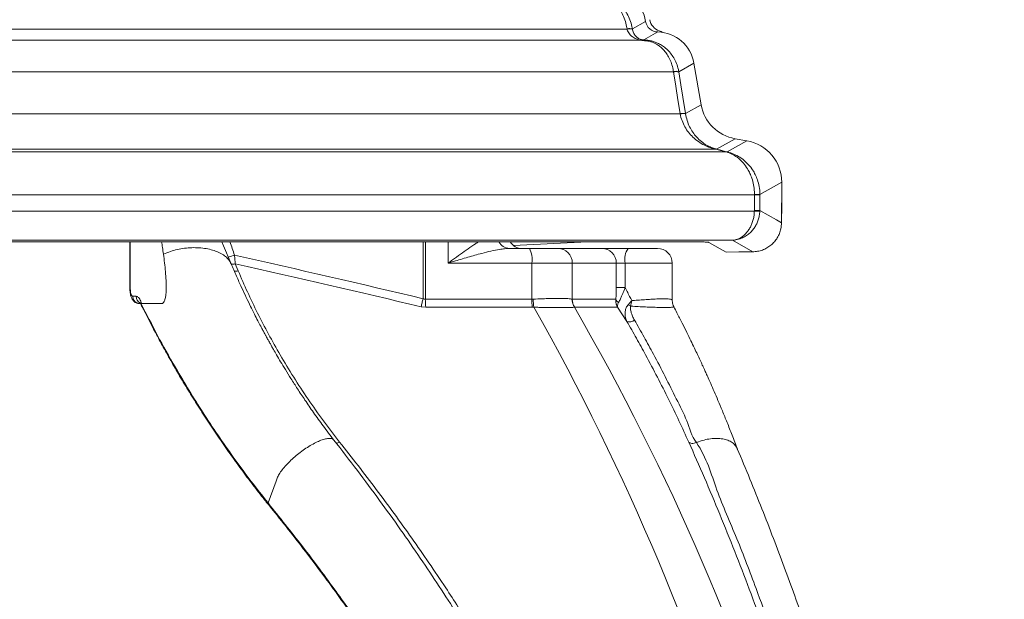
# Model space of a CAD drawing. Units: inches. Extents: x 1 to 108, y -1 to 69.
# Drawn here: x 61 to 65, y 10 to 12 of the extents above; entities that cross this region are included whole.
import ezdxf

# ---------------------------------------------------------------- set-up
doc = ezdxf.new("R2010")
doc.units = ezdxf.units.IN
doc.header["$MEASUREMENT"] = 0
doc.layers.add('DIM', color=100, linetype='Continuous')
doc.layers.add('SLD-0', color=7, linetype='Continuous')
doc.styles.add('SLDTEXTSTYLE0', font='TXT', dxfattribs={"width": 0.75})
doc.dimstyles.new('SLDDIMSTYLE0', dxfattribs={"dimtxt": 1.25, "dimasz": 1, "dimexe": 0, "dimexo": 0.0625, "dimgap": 0.3125, "dimtad": 0, "dimtih": 1, "dimtoh": 1, "dimdec": 3, "dimrnd": 1e-09, "dimzin": 12, "dimdsep": 46, "dimlunit": 5, "dimtxsty": 'SLDTEXTSTYLE0', "dimsah": 1, "dimcen": 0.09, "dimadec": 0, "dimazin": 3, "dimtfac": 1, "dimtofl": 0, "dimtmove": 0, "dimatfit": 3, "dimfxl": 1, "dimfrac": 2, "dimtolj": 1, "dimtzin": 12, "dimarcsym": 0})

# ---------------------------------------------------------------- blocks, each defined once
blk = doc.blocks.new('_D')
at = {"layer": 'DIM'}
for p, q in [((69.7023, 30.0388), (71.7648, 30.0388)), ((71.7255, 30.0388), (71.7255, 19.0379)), ((71.7255, 6.0526), (71.7255, 17.0535)), ((64.2272, 6.0526), (71.7648, 6.0526))]:
    blk.add_line(p, q, dxfattribs=at)
for points in [[(71.7255, 30.0388), (71.4755, 29.0388), (71.9755, 29.0388)], [(71.7255, 6.0526), (71.9755, 7.0526), (71.4755, 7.0526)]]:
    blk.add_solid(points, dxfattribs=at)
at = {"layer": 'DIM', "insert": (70.0362, 18.6649, -1.4433), "char_height": 1.25, "attachment_point": 1, "style": 'SLDTEXTSTYLE0'}
blk.add_mtext('24"', dxfattribs=at)

msp = doc.modelspace()

# ---------------------------------------------------------------- linework, layer by layer
at = {"layer": 'SLD-0', "linetype": 'Continuous', "lineweight": 15}
for p, q in [((63.2673, 12.3152), (63.2105, 12.2831)), ((63.2107, 12.2823), (63.2105, 12.2831)), ((63.3195, 12.2701), (63.2594, 12.236)), ((63.4741, 12.1367), (63.4093, 12.1)), ((63.4095, 12.0988), (63.4093, 12.1)), ((63.4741, 12.1367), (63.505, 11.9582)), ((63.505, 11.9582), (63.4379, 11.9202)), ((63.438, 11.9192), (63.4379, 11.9202)), ((63.65, 11.8129), (63.5709, 11.7681)), ((63.701, 11.804), (63.6168, 11.7563)), ((63.65, 11.8129), (63.701, 11.804)), ((63.5718, 11.7679), (63.5709, 11.7681)), ((63.618, 11.756), (63.6168, 11.7563)), ((63.8498, 11.6262), (63.7564, 11.5733)), ((63.8498, 11.6262), (63.8491, 11.4525)), ((63.8505, 11.5042), (63.8505, 11.6027)), ((63.7561, 11.5054), (63.7564, 11.5721)), ((63.7564, 11.5721), (63.7564, 11.5733)), ((63.7329, 11.5055), (63.7329, 11.5026)), ((63.7561, 11.5054), (63.7561, 11.5015)), ((61.0596, 11.3716), (61.0596, 11.169)), ((61.0611, 11.3716), (61.0611, 11.169)), ((62.3144, 11.1276), (62.3144, 11.3716)), ((62.3242, 11.3716), (62.3242, 11.1253)), ((62.4222, 11.3716), (62.4222, 11.2802)), ((62.6837, 11.3427), (62.7704, 11.3427)), ((63.018, 11.3716), (62.7019, 11.3551)), ((62.8917, 11.3427), (63.0801, 11.3427)), ((63.0801, 11.3427), (63.1922, 11.3427)), ((63.5385, 11.3684), (63.6115, 11.3269)), ((63.639, 11.3778), (63.7258, 11.3284)), ((61.5105, 11.2762), (61.523, 11.2465)), ((62.7801, 11.2802), (62.4222, 11.2802)), ((62.7801, 11.2802), (62.7801, 11.1253)), ((62.9534, 11.2802), (62.9534, 11.1253)), ((63.1418, 11.2802), (62.9534, 11.2802)), ((63.1418, 11.1748), (63.1418, 11.2802)), ((63.1792, 11.2802), (63.1418, 11.2802)), ((63.1792, 11.2802), (63.1792, 11.1748)), ((63.3812, 11.1215), (63.3812, 11.2802)), ((63.1418, 11.1748), (63.1792, 11.1748)), ((61.0611, 11.169), (61.0596, 11.169)), ((61.0716, 11.1377), (61.0861, 11.1377)), ((61.1056, 11.1065), (61.1012, 11.1065)), ((61.1079, 11.1045), (61.1166, 11.0888)), ((61.1729, 11.1065), (61.1094, 11.1065)), ((61.1966, 11.1065), (61.1729, 11.1065)), ((62.3062, 11.0932), (62.3258, 11.0909)), ((62.3242, 11.1253), (62.7801, 11.1253)), ((62.7818, 11.0909), (62.3258, 11.0909)), ((62.7889, 11.091), (62.7818, 11.0909)), ((62.9534, 11.1253), (63.1396, 11.1253)), ((62.9636, 11.0909), (62.9624, 11.091)), ((63.1471, 11.0909), (62.9636, 11.0909)), ((63.1872, 11.0301), (63.1471, 11.0909)), ((63.381, 11.1215), (63.381, 11.1214)), ((63.3812, 11.1215), (63.3812, 11.1215)), ((63.388, 11.0933), (63.3878, 11.093))]:
    msp.add_line(p, q, dxfattribs=at)
at = {"layer": 'SLD-0', "linetype": 'Continuous', "lineweight": 15, "flags": 128}
for points in [[(63.3866, 12.0989), (63.3964, 12.0378), (63.4057, 11.9791), (63.415, 11.9204)], [(63.4379, 11.9202), (63.4266, 11.991), (63.4182, 12.0439), (63.4095, 12.0988)], [(63.5678, 11.7679), (63.5872, 11.763), (63.6, 11.7597), (63.6093, 11.7573), (63.6128, 11.7564)], [(63.7332, 11.5722), (63.733, 11.5097), (63.7329, 11.5055)], [(63.8491, 11.4525), (63.8274, 11.4648), (63.7561, 11.5054)], [(61.4929, 11.2771), (61.4606, 11.3541), (61.4532, 11.3716)], [(61.4802, 11.3058), (61.4809, 11.306), (61.4845, 11.3071), (61.4892, 11.3086), (61.4947, 11.3104), (61.5008, 11.3123), (61.5072, 11.3143)], [(63.7258, 11.3284), (63.666, 11.3276), (63.6115, 11.3269)], [(61.1166, 11.0888), (61.1163, 11.0855), (61.1171, 11.0828)], [(62.3062, 11.0932), (62.3071, 11.097), (62.3081, 11.1011), (62.3091, 11.1053), (62.3101, 11.1096), (62.3112, 11.114), (62.3122, 11.1185), (62.3133, 11.123), (62.3144, 11.1276)], [(61.6509, 10.2526), (61.6849, 10.3462), (61.688, 10.3547)], [(61.688, 10.3547), (61.6849, 10.3462), (61.651, 10.2524)], [(61.651, 10.247), (61.652, 10.2461), (61.6525, 10.2459)]]:
    msp.add_lwpolyline(points, dxfattribs=at)
at = {"layer": 'SLD-0', "linetype": 'Continuous', "lineweight": 15}
for centre, radius, start, end in [((63.3467, 12.3337), 0.0625, 190, 250.1835), ((63.1983, 12.2365), 0.0482, 75.312, 102.8252), ((63.1999, 12.2315), 0.0519, 78.0475, 103.4575), ((63.2619, 12.0985), 0.1875, 64.6402, 70.1835), ((63.248, 12.2313), 0.00636, 93.5142, 136.0442), ((63.2569, 12.2311), 0.00554, 14.8856, 63.3164), ((63.3971, 12.0535), 0.0481, 75.3026, 102.8084), ((63.3978, 12.0496), 0.0506, 76.6198, 102.706), ((63.4262, 11.871), 0.0506, 76.6147, 102.7114), ((63.4267, 11.8694), 0.0511, 77.2005, 103.0117), ((63.569, 11.7511), 0.0171, 83.5532, 96.7204), ((63.5695, 11.7489), 0.0191, 83.1107, 95.1865), ((63.6145, 11.7374), 0.0191, 83.0799, 95.2002), ((63.6154, 11.7363), 0.0199, 82.5429, 94.7624), ((63.663, 11.6027), 0.1875, 0, 4.8239), ((63.7343, 11.0468), 0.5269, 87.5881, 90.1119), ((63.7118, 5.692), 5.8803, 89.56537, 89.79148), ((63.7115, 5.5864), 5.9191, 89.56756, 89.79218), ((63.7116, 10.7985), 0.7044, 86.3785, 88.2661), ((63.7567, 11.5042), 0.0938, 350.81, 0), ((62.6858, 11.395), 0.0523, 207.1624, 267.6401), ((62.7392, 11.4052), 0.0625, 213.0874, 270), ((62.6729, 11.2955), 0.1083, 351.9089, 25.8732), ((62.8913, 11.2806), 0.0621, 359.6468, 89.6427), ((63.0797, 11.2806), 0.0621, 359.6468, 89.6427), ((63.2639, 11.2952), 0.086, 146.4502, 190.0019), ((63.3187, 11.2802), 0.0625, 0.0043, 90), ((61.5016, 11.31), 0.035, 255.5366, 284.8097), ((61.514, 11.2807), 0.0354, 256.3023, 284.8016), ((61.1021, 11.1369), 0.0305, 178.509, 268.4282), ((61.1171, 11.1371), 0.031, 178.8536, 245.7906), ((62.6675, 11.1242), 0.3434, 179.8122, 185.5637), ((63.1233, 11.1241), 0.3432, 179.8106, 185.5653), ((63.0864, 11.135), 0.3007, 181.8207, 188.4075), ((63.0153, 11.1249), 0.0628, 179.5638, 212.6845), ((63.0165, 11.1253), 0.0631, 179.9759, 213.0453), ((63.1612, 11.1313), 0.0224, 195.6325, 244.5888), ((63.2448, 11.1947), 0.1076, 240.6686, 247.321), ((63.1977, 11.0634), 0.0349, 252.5221, 308.7835), ((61.6556, 10.2499), 0.00546, 150.0179, 212.2706), ((61.6557, 10.2497), 0.0054, 149.7265, 213.3117), ((61.5856, 10.1999), 0.0839, 38.7422, 38.9269), ((61.6754, 10.2665), 0.0313, 218.6617, 219.1637)]:
    msp.add_arc(centre, radius, start, end, dxfattribs=at)
for centre, major_axis, ratio, start_param, end_param in [((63.0903, 12.2841), (-0.1564, -0.0886), 0.994983, 2.798825, 4.001144), ((63.3212, 12.3247), (-0.0477, -0.027), 0.994983, 5.940418, 7.31003), ((63.3146, 12.1086), (-0.1411, -0.0799), 0.994983, 2.798825, 4.168437), ((63.682, 11.9894), (-0.1565, -0.0886), 0.994983, 5.940418, 7.162149), ((63.6688, 11.6262), (-0.1577, -0.0893), 0.994983, 2.624292, 4.020556), ((8.9071, 5.6132), (-63.9917, 0), 0.156434, 3.724987, 3.747504), ((8.9071, 5.6132), (63.9819, 0), 0.155482, 0.583394, 0.6056), ((55.6807, 5.6132), (0, 9.948), 0.855998, 4.790919, 5.29552), ((55.6807, 5.6132), (0, 9.948), 0.876888, 4.790919, 5.29552)]:
    msp.add_ellipse(centre, major_axis=major_axis, ratio=ratio, start_param=start_param, end_param=end_param, dxfattribs=at)
for points, knots in [([(63.0537, 12.4367), (63.0537, 12.4367), (63.0537, 12.4367), (63.0537, 12.4365), (63.0547, 12.4364), (63.0576, 12.4358), (63.0633, 12.4348), (63.073, 12.4325), (63.0874, 12.4276), (63.1047, 12.419), (63.1229, 12.4061), (63.1398, 12.3901), (63.1549, 12.371), (63.1681, 12.3487), (63.1789, 12.3229), (63.185, 12.3004), (63.1871, 12.287), (63.1876, 12.2834)], [0, 0, 0, 0, 0.000009, 0.005718, 0.018308, 0.036448, 0.066877, 0.12037, 0.198537, 0.306095, 0.414057, 0.521525, 0.627193, 0.732815, 0.846304, 0.959726, 1, 1, 1, 1]), ([(63.2105, 12.2831), (63.2099, 12.2866), (63.2075, 12.3002), (63.2004, 12.3228), (63.1879, 12.3487), (63.1724, 12.3712), (63.155, 12.3903), (63.1353, 12.4064), (63.1142, 12.4192), (63.094, 12.4278), (63.0773, 12.4326), (63.0661, 12.4349), (63.0595, 12.4359), (63.0562, 12.4363), (63.0551, 12.4365), (63.0551, 12.4366), (63.0551, 12.4366)], [0, 0, 0, 0, 0.040773, 0.155162, 0.269624, 0.375979, 0.482381, 0.590377, 0.698873, 0.806961, 0.885121, 0.938139, 0.967593, 0.984294, 0.995151, 1, 1, 1, 1]), ([(53.3505, 12.282), (53.609, 12.282), (54.126, 12.282), (54.9014, 12.282), (55.6768, 12.282), (56.3965, 12.282), (57.0607, 12.282), (57.6693, 12.282), (58.2776, 12.282), (58.845, 12.282), (59.3715, 12.282), (59.8571, 12.282), (60.3422, 12.282), (60.8266, 12.282), (61.2282, 12.282), (61.5471, 12.282), (61.7837, 12.282), (62.0199, 12.282), (62.2556, 12.282), (62.4905, 12.282), (62.7245, 12.282), (62.9573, 12.282), (63.111, 12.282), (63.1878, 12.282)], [0, 0, 0, 0, 0.078471, 0.156941, 0.23541, 0.313876, 0.375525, 0.437172, 0.498814, 0.560451, 0.609755, 0.659054, 0.708345, 0.757625, 0.80689, 0.831075, 0.855254, 0.879425, 0.903584, 0.927729, 0.951853, 0.975947, 1, 1, 1, 1]), ([(63.1876, 12.2834), (63.1877, 12.2829), (63.1877, 12.2824), (63.1878, 12.282), (63.1878, 12.282)], [0, 0, 0, 0, 0.998174, 1, 1, 1, 1]), ([(63.1878, 12.282), (63.1878, 12.282), (63.1884, 12.2796), (63.1902, 12.2739), (63.1947, 12.2657), (63.2023, 12.2563), (63.2144, 12.2464), (63.2286, 12.2394), (63.2398, 12.2366), (63.2434, 12.2357), (63.2434, 12.2357)], [0, 0, 0, 0, 0.0000304, 0.0938736, 0.2257865, 0.3579729, 0.5687475, 0.8446212, 0.9999662, 1, 1, 1, 1]), ([(63.2476, 12.2376), (63.2475, 12.2376), (63.2447, 12.2384), (63.2374, 12.2415), (63.2281, 12.2482), (63.2202, 12.2576), (63.2152, 12.2667), (63.2122, 12.2745), (63.2111, 12.28), (63.2107, 12.2823)], [0, 0, 0, 0, 0.002233, 0.134041, 0.406018, 0.624046, 0.762841, 0.901366, 1, 1, 1, 1]), ([(53.3505, 12.2357), (53.6103, 12.2357), (54.13, 12.2357), (54.9095, 12.2357), (55.6889, 12.2357), (56.4125, 12.2357), (57.0802, 12.2357), (57.692, 12.2357), (58.3036, 12.2357), (58.8741, 12.2357), (59.4034, 12.2357), (59.8917, 12.2357), (60.3795, 12.2357), (60.8666, 12.2357), (61.2819, 12.2357), (61.6254, 12.2357), (61.8974, 12.2357), (62.1688, 12.2357), (62.4395, 12.2357), (62.7092, 12.2357), (62.9776, 12.2357), (63.1548, 12.2357), (63.2434, 12.2357)], [0, 0, 0, 0, 0.078427, 0.156854, 0.23528, 0.313705, 0.375324, 0.436942, 0.498558, 0.560172, 0.609461, 0.658748, 0.708032, 0.757312, 0.806585, 0.834236, 0.861882, 0.889524, 0.91716, 0.944785, 0.972396, 1, 1, 1, 1]), ([(63.2434, 12.2357), (63.2434, 12.2357), (63.2456, 12.2346), (63.252, 12.2333), (63.2585, 12.2328), (63.2623, 12.2325)], [0, 0, 0, 0, 0.000147, 0.425121, 1, 1, 1, 1]), ([(63.2594, 12.236), (63.2579, 12.2361), (63.2556, 12.2361), (63.2518, 12.2366), (63.2493, 12.2371), (63.2478, 12.2375), (63.2476, 12.2376)], [0, 0, 0, 0, 0.386793, 0.593179, 0.922421, 1, 1, 1, 1]), ([(63.4093, 12.1), (63.4087, 12.1032), (63.4065, 12.1154), (63.4001, 12.1359), (63.3885, 12.1596), (63.3738, 12.1804), (63.3609, 12.1939), (63.3481, 12.2048), (63.3359, 12.2136), (63.32, 12.2222), (63.3044, 12.2285), (63.2868, 12.2335), (63.2713, 12.2357), (63.2614, 12.236), (63.2594, 12.236)], [0, 0, 0, 0, 0.0434, 0.164471, 0.285594, 0.401034, 0.5165, 0.546238, 0.63731, 0.728332, 0.798017, 0.867605, 0.973488, 1, 1, 1, 1]), ([(63.2623, 12.2325), (63.2639, 12.2324), (63.2687, 12.2323), (63.277, 12.2313), (63.288, 12.229), (63.2994, 12.2251), (63.3124, 12.219), (63.3255, 12.2106), (63.3355, 12.202), (63.3461, 12.1914), (63.3569, 12.1783), (63.3691, 12.1581), (63.3787, 12.1351), (63.3841, 12.1153), (63.3859, 12.1035), (63.3864, 12.1004)], [0, 0, 0, 0, 0.023439, 0.07058, 0.117771, 0.183207, 0.248841, 0.339804, 0.430846, 0.461243, 0.580915, 0.700563, 0.827544, 0.954467, 1, 1, 1, 1]), ([(53.3505, 12.0989), (53.6138, 12.0989), (54.1404, 12.0989), (54.9303, 12.0989), (55.72, 12.0989), (56.4533, 12.0989), (57.1299, 12.0989), (57.7501, 12.0989), (58.37, 12.0989), (58.9207, 12.0989), (59.4024, 12.0989), (59.8151, 12.0989), (60.2276, 12.0989), (60.6398, 12.0989), (61.0517, 12.0989), (61.4067, 12.0989), (61.7052, 12.0989), (61.9471, 12.0989), (62.1888, 12.0989), (62.4301, 12.0989), (62.671, 12.0989), (62.9114, 12.0989), (63.15, 12.0989), (63.308, 12.0989), (63.3866, 12.0989)], [0, 0, 0, 0, 0.078305, 0.156612, 0.234921, 0.313233, 0.374768, 0.436308, 0.497853, 0.559406, 0.600448, 0.641495, 0.682549, 0.723613, 0.764689, 0.805783, 0.83001, 0.854247, 0.878498, 0.902768, 0.927064, 0.951398, 0.975799, 1, 1, 1, 1]), ([(63.3864, 12.1004), (63.3864, 12.0998), (63.3864, 12.0993), (63.3866, 12.0989), (63.3866, 12.0989)], [0, 0, 0, 0, 0.99822, 1, 1, 1, 1]), ([(53.3505, 11.9192), (53.6144, 11.9192), (54.1423, 11.9192), (54.9341, 11.9192), (55.7259, 11.9192), (56.4609, 11.9192), (57.1393, 11.9192), (57.761, 11.9192), (58.3825, 11.9192), (58.9347, 11.9192), (59.4177, 11.9192), (59.8315, 11.9192), (60.2451, 11.9192), (60.6585, 11.9192), (61.0716, 11.9192), (61.4278, 11.9192), (61.7272, 11.9192), (61.97, 11.9192), (62.2125, 11.9192), (62.4548, 11.9192), (62.6968, 11.9192), (62.9384, 11.9192), (63.1779, 11.9192), (63.3365, 11.9192), (63.4152, 11.9192)], [0, 0, 0, 0, 0.07827, 0.156541, 0.234815, 0.313095, 0.374605, 0.436122, 0.497647, 0.559183, 0.600215, 0.641255, 0.682305, 0.723369, 0.764451, 0.805556, 0.829794, 0.854048, 0.878321, 0.90262, 0.926957, 0.951347, 0.975837, 1, 1, 1, 1]), ([(63.415, 11.9204), (63.415, 11.92), (63.415, 11.9195), (63.4152, 11.9192), (63.4152, 11.9192)], [0, 0, 0, 0, 0.997865, 1, 1, 1, 1]), ([(63.4152, 11.9192), (63.4152, 11.9192), (63.4152, 11.909), (63.4234, 11.8899), (63.4346, 11.8631), (63.4507, 11.8397), (63.4699, 11.8183), (63.4927, 11.7996), (63.5177, 11.7849), (63.5427, 11.7741), (63.5589, 11.7701), (63.567, 11.7681)], [0, 0, 0, 0, 0.000009, 0.119235, 0.238594, 0.356177, 0.473863, 0.611887, 0.75, 0.875011, 1, 1, 1, 1]), ([(63.5709, 11.7681), (63.5697, 11.7684), (63.5624, 11.7703), (63.548, 11.7752), (63.5271, 11.7854), (63.5058, 11.7999), (63.4859, 11.8185), (63.469, 11.8399), (63.4553, 11.8633), (63.4442, 11.8898), (63.4401, 11.9094), (63.438, 11.9192)], [0, 0, 0, 0, 0.021084, 0.136656, 0.252236, 0.390164, 0.527996, 0.645273, 0.762451, 0.881306, 1, 1, 1, 1]), ([(53.3505, 11.7679), (53.6179, 11.7679), (54.1529, 11.7679), (54.9553, 11.7679), (55.7577, 11.7679), (56.5027, 11.7679), (57.1903, 11.7679), (57.8205, 11.7679), (58.4507, 11.7679), (59.0107, 11.7679), (59.5006, 11.7679), (59.9206, 11.7679), (60.3404, 11.7679), (60.7602, 11.7679), (61.18, 11.7679), (61.552, 11.7679), (61.8764, 11.7679), (62.1535, 11.7679), (62.4306, 11.7679), (62.6636, 11.7679), (62.8527, 11.7679), (62.9981, 11.7679), (63.1435, 11.7679), (63.2865, 11.7679), (63.4279, 11.7679), (63.5211, 11.7679), (63.5678, 11.7679)], [0, 0, 0, 0, 0.078103, 0.15621, 0.234325, 0.312451, 0.373849, 0.435261, 0.496694, 0.558152, 0.599144, 0.640156, 0.681192, 0.722262, 0.763376, 0.804551, 0.831773, 0.859045, 0.886387, 0.913832, 0.928263, 0.942749, 0.957311, 0.97186, 0.985895, 1, 1, 1, 1]), ([(63.567, 11.7681), (63.5673, 11.7681), (63.5676, 11.7681), (63.5678, 11.7679), (63.5678, 11.7679)], [0, 0, 0, 0, 0.998469, 1, 1, 1, 1]), ([(63.6168, 11.7563), (63.6157, 11.7566), (63.6077, 11.7587), (63.5953, 11.7619), (63.5814, 11.7654), (63.5744, 11.7672), (63.5718, 11.7679)], [0, 0, 0, 0, 0.0781082, 0.5313137, 0.8290441, 1, 1, 1, 1]), ([(53.3505, 11.7561), (53.6189, 11.7561), (54.1558, 11.7561), (54.9612, 11.7561), (55.7665, 11.7561), (56.5143, 11.7561), (57.2045, 11.7561), (57.8371, 11.7561), (58.4698, 11.7561), (59.0321, 11.7561), (59.524, 11.7561), (59.9457, 11.7561), (60.3674, 11.7561), (60.7892, 11.7561), (61.211, 11.7561), (61.585, 11.7561), (61.9113, 11.7561), (62.19, 11.7561), (62.4691, 11.7561), (62.6969, 11.7561), (62.8736, 11.7561), (62.9994, 11.7561), (63.1257, 11.7561), (63.2503, 11.7561), (63.3728, 11.7561), (63.4934, 11.7561), (63.5735, 11.7561), (63.6137, 11.7561)], [0, 0, 0, 0, 0.07803, 0.156064, 0.234109, 0.312169, 0.373517, 0.434884, 0.496276, 0.557701, 0.598676, 0.639676, 0.680708, 0.721781, 0.762911, 0.804119, 0.831376, 0.858698, 0.886111, 0.913657, 0.926083, 0.938562, 0.951091, 0.963754, 0.975929, 0.987908, 1, 1, 1, 1]), ([(63.6128, 11.7564), (63.6131, 11.7564), (63.6134, 11.7563), (63.6137, 11.7561), (63.6137, 11.7561)], [0, 0, 0, 0, 0.998849, 1, 1, 1, 1]), ([(63.6137, 11.7561), (63.6137, 11.7561), (63.6153, 11.7561), (63.6255, 11.7517), (63.6422, 11.7453), (63.6653, 11.7297), (63.6861, 11.7095), (63.7024, 11.687), (63.7143, 11.6645), (63.7233, 11.6417), (63.73, 11.6154), (63.733, 11.5917), (63.7332, 11.5777), (63.7332, 11.5738)], [0, 0, 0, 0, 0.00001, 0.038909, 0.169204, 0.299577, 0.431601, 0.563527, 0.651163, 0.738774, 0.847631, 0.956439, 1, 1, 1, 1]), ([(63.7564, 11.5733), (63.7564, 11.5773), (63.7562, 11.5913), (63.7527, 11.6151), (63.7449, 11.6416), (63.7344, 11.6645), (63.7207, 11.6871), (63.7017, 11.7096), (63.6776, 11.7299), (63.6514, 11.7449), (63.6309, 11.7527), (63.6203, 11.7554), (63.618, 11.756)], [0, 0, 0, 0, 0.043944, 0.153633, 0.263364, 0.351496, 0.439655, 0.572023, 0.704489, 0.833668, 0.962749, 1, 1, 1, 1]), ([(53.3505, 11.5722), (53.6215, 11.5722), (54.1637, 11.5722), (54.9769, 11.5722), (55.7902, 11.5722), (56.5454, 11.5722), (57.2425, 11.5722), (57.8817, 11.5722), (58.5209, 11.5722), (59.0892, 11.5722), (59.5865, 11.5722), (60.0129, 11.5722), (60.4396, 11.5722), (60.8665, 11.5722), (61.2938, 11.5722), (61.6729, 11.5722), (62.004, 11.5722), (62.2874, 11.5722), (62.5716, 11.5722), (62.804, 11.5722), (62.9846, 11.5722), (63.114, 11.5722), (63.2426, 11.5722), (63.3681, 11.5722), (63.4906, 11.5722), (63.6117, 11.5722), (63.6927, 11.5722), (63.7332, 11.5722)], [0, 0, 0, 0, 0.077867, 0.155739, 0.233627, 0.311537, 0.372776, 0.434043, 0.495347, 0.556701, 0.597641, 0.638619, 0.679646, 0.720737, 0.761915, 0.803214, 0.830565, 0.858019, 0.885622, 0.913441, 0.926035, 0.938691, 0.951551, 0.964059, 0.975936, 0.987964, 1, 1, 1, 1]), ([(63.7332, 11.5738), (63.7332, 11.5732), (63.7332, 11.5727), (63.7332, 11.5722), (63.7332, 11.5722)], [0, 0, 0, 0, 0.998488, 1, 1, 1, 1]), ([(63.7329, 11.5026), (63.653, 11.5026), (63.4931, 11.5026), (63.2525, 11.5026), (63.0113, 11.5026), (62.7692, 11.5026), (62.5263, 11.5026), (62.2399, 11.5026), (61.91, 11.5026), (61.5366, 11.5026), (61.1625, 11.5026), (60.7878, 11.5026), (60.3813, 11.5026), (59.9431, 11.5026), (59.473, 11.5026), (59.0027, 11.5026), (58.5331, 11.5026), (58.0125, 11.5026), (57.4407, 11.5026), (56.8167, 11.5026), (56.2446, 11.5026), (55.7245, 11.5026), (55.2007, 11.5026), (54.6211, 11.5026), (53.9858, 11.5026), (53.5622, 11.5026), (53.3505, 11.5026)], [0, 0, 0, 0, 0.023726, 0.047459, 0.071193, 0.094922, 0.118645, 0.142364, 0.178461, 0.214562, 0.250668, 0.286775, 0.322877, 0.368044, 0.413212, 0.458372, 0.503532, 0.548392, 0.608196, 0.668001, 0.727805, 0.772646, 0.817487, 0.878324, 0.939162, 1, 1, 1, 1]), ([(63.7329, 11.5026), (63.7325, 11.4964), (63.7318, 11.4841), (63.7281, 11.4662), (63.7228, 11.4495), (63.7157, 11.4339), (63.7071, 11.4197), (63.6965, 11.4065), (63.6841, 11.3952), (63.6685, 11.3851), (63.6546, 11.3801), (63.6446, 11.3783), (63.641, 11.3779), (63.6396, 11.3778), (63.6391, 11.3778), (63.639, 11.3778)], [0, 0, 0, 0, 0.091401, 0.1828191, 0.2722513, 0.3617151, 0.4562415, 0.5508038, 0.6603156, 0.7698647, 0.9187094, 0.9699513, 0.9888314, 0.9977602, 1, 1, 1, 1]), ([(63.7561, 11.5015), (63.7556, 11.4954), (63.7546, 11.483), (63.75, 11.4652), (63.7433, 11.4486), (63.7345, 11.433), (63.7237, 11.4189), (63.7105, 11.4059), (63.6951, 11.3947), (63.6757, 11.3848), (63.6583, 11.3799), (63.646, 11.3783), (63.6415, 11.3779), (63.6398, 11.3778), (63.6391, 11.3778), (63.639, 11.3778)], [0, 0, 0, 0, 0.0914001, 0.1828217, 0.2722513, 0.3617166, 0.4562428, 0.5508022, 0.6603175, 0.7698667, 0.9187175, 0.9699543, 0.988834, 0.9977581, 1, 1, 1, 1]), ([(63.7258, 11.3284), (63.7329, 11.3288), (63.747, 11.3297), (63.7674, 11.3355), (63.7867, 11.3444), (63.8041, 11.3564), (63.8192, 11.3712), (63.8317, 11.3883), (63.8409, 11.4072), (63.8476, 11.4287), (63.8486, 11.4441), (63.8491, 11.4525)], [0, 0, 0, 0, 0.109048, 0.21809, 0.327158, 0.436222, 0.544907, 0.65359, 0.761911, 0.870231, 1, 1, 1, 1]), ([(53.3505, 11.3778), (53.562, 11.3778), (53.985, 11.3778), (54.6195, 11.3778), (55.1983, 11.3778), (55.7214, 11.3778), (56.2408, 11.3778), (56.8121, 11.3778), (57.4351, 11.3778), (58.006, 11.3778), (58.5257, 11.3778), (58.9944, 11.3778), (59.4637, 11.3778), (59.9326, 11.3778), (60.3696, 11.3778), (60.7746, 11.3778), (61.1477, 11.3778), (61.5203, 11.3778), (61.8921, 11.3778), (62.2323, 11.3778), (62.5405, 11.3778), (62.7472, 11.3778), (62.8612, 11.3778), (62.8835, 11.3778)], [0, 0, 0, 0, 0.066308, 0.132617, 0.198925, 0.247795, 0.296664, 0.36183, 0.426996, 0.492161, 0.541031, 0.590215, 0.6394, 0.688569, 0.737738, 0.776971, 0.81621, 0.855448, 0.894681, 0.933909, 0.963368, 0.992833, 1, 1, 1, 1]), ([(53.3505, 11.3716), (53.5934, 11.3716), (54.0792, 11.3716), (54.8079, 11.3716), (55.5364, 11.3716), (56.265, 11.3716), (56.9935, 11.3716), (57.7218, 11.3716), (58.3638, 11.3716), (58.9195, 11.3716), (59.389, 11.3716), (59.8584, 11.3716), (60.3277, 11.3716), (60.7969, 11.3716), (61.2128, 11.3716), (61.5753, 11.3716), (61.8849, 11.3716), (62.1944, 11.3716), (62.4655, 11.3716), (62.6983, 11.3716), (62.893, 11.3716), (63.0881, 11.3716), (63.2798, 11.3716), (63.4068, 11.3716), (63.4689, 11.3716)], [0, 0, 0, 0, 0.071647, 0.143281, 0.214922, 0.286572, 0.358233, 0.429913, 0.501616, 0.547873, 0.594148, 0.640445, 0.686772, 0.733137, 0.779557, 0.810234, 0.840957, 0.871742, 0.902615, 0.922086, 0.941626, 0.961249, 0.98106, 1, 1, 1, 1]), ([(61.2029, 11.318), (61.2015, 11.3275), (61.199, 11.3455), (61.1963, 11.3632), (61.195, 11.3716)], [0, 0, 0, 0, 0.527029, 1, 1, 1, 1]), ([(61.2029, 11.318), (61.2127, 11.3222), (61.2314, 11.3302), (61.2624, 11.3386), (61.2933, 11.344), (61.325, 11.3465), (61.356, 11.346), (61.386, 11.3424), (61.4137, 11.3361), (61.4387, 11.3268), (61.4599, 11.3153), (61.4769, 11.3014), (61.4878, 11.2884), (61.4913, 11.2798), (61.4925, 11.2768)], [0, 0, 0, 0, 0.095325, 0.179954, 0.267047, 0.351648, 0.438695, 0.523344, 0.610428, 0.695196, 0.782408, 0.867288, 0.954635, 1, 1, 1, 1]), ([(61.4868, 11.3716), (61.4869, 11.3716), (61.4949, 11.3529), (61.501, 11.3336), (61.5072, 11.3143)], [0, 0, 0, 0, 0.003479, 1, 1, 1, 1]), ([(62.4222, 11.2802), (62.4224, 11.2803), (62.4287, 11.2849), (62.4463, 11.2976), (62.4747, 11.3182), (62.5073, 11.3415), (62.5334, 11.3595), (62.548, 11.3687), (62.5526, 11.3716)], [0, 0, 0, 0, 0.004072, 0.139295, 0.388967, 0.639188, 0.888527, 1, 1, 1, 1]), ([(62.6837, 11.3427), (62.6771, 11.3425), (62.6638, 11.342), (62.6375, 11.3382), (62.6049, 11.3316), (62.5595, 11.3202), (62.5062, 11.3052), (62.4583, 11.2909), (62.4301, 11.2826), (62.4224, 11.2803), (62.4222, 11.2802)], [0, 0, 0, 0, 0.085684, 0.172245, 0.321274, 0.471811, 0.693409, 0.916991, 0.997392, 1, 1, 1, 1]), ([(62.7704, 11.3427), (62.7788, 11.3427), (62.7956, 11.3427), (62.8196, 11.3427), (62.8413, 11.3427), (62.8593, 11.3427), (62.873, 11.3427), (62.8822, 11.3427), (62.8884, 11.3427), (62.8906, 11.3427), (62.8917, 11.3427)], [0, 0, 0, 0, 0.139692, 0.27924, 0.419922, 0.560533, 0.683187, 0.805906, 0.902934, 1, 1, 1, 1]), ([(62.8835, 11.3778), (62.953, 11.3778), (63.0437, 11.3778), (63.1338, 11.3778), (63.1548, 11.3778)], [0, 0, 0, 0, 0.766945, 1, 1, 1, 1]), ([(63.1548, 11.3778), (63.2252, 11.3778), (63.387, 11.3778), (63.548, 11.3778), (63.639, 11.3778)], [0, 0, 0, 0, 0.435112, 1, 1, 1, 1]), ([(63.1922, 11.3427), (63.2012, 11.3427), (63.2192, 11.3427), (63.2427, 11.3427), (63.2614, 11.3427), (63.2749, 11.3427), (63.2866, 11.3427), (63.2965, 11.3427), (63.3048, 11.3427), (63.3129, 11.3427), (63.3181, 11.3427), (63.3184, 11.3427), (63.3186, 11.3427)], [0, 0, 0, 0, 0.156357, 0.312336, 0.398284, 0.48411, 0.556336, 0.628502, 0.701035, 0.773607, 0.907167, 1, 1, 1, 1]), ([(63.5385, 11.3684), (63.5378, 11.3686), (63.5364, 11.3691), (63.531, 11.3698), (63.5232, 11.3704), (63.5133, 11.3709), (63.5014, 11.3713), (63.4867, 11.3716), (63.4753, 11.3716), (63.4689, 11.3716)], [0, 0, 0, 0, 0.137565, 0.2751168, 0.4126881, 0.550256, 0.6876814, 0.8251152, 1, 1, 1, 1]), ([(61.2029, 11.318), (61.2045, 11.3058), (61.2078, 11.2813), (61.2118, 11.2438), (61.2143, 11.2082), (61.215, 11.1798), (61.2145, 11.1594), (61.2133, 11.1435), (61.2108, 11.1275), (61.2064, 11.1146), (61.2013, 11.1081), (61.198, 11.107), (61.1966, 11.1065)], [0, 0, 0, 0, 0.1614, 0.32287, 0.483814, 0.60956, 0.672989, 0.736274, 0.810516, 0.885429, 0.950911, 1, 1, 1, 1]), ([(61.5105, 11.2762), (61.5103, 11.2777), (61.5097, 11.2827), (61.5088, 11.2921), (61.5079, 11.3034), (61.5074, 11.311), (61.5072, 11.3143)], [0, 0, 0, 0, 0.138033, 0.440135, 0.752621, 1, 1, 1, 1]), ([(61.9331, 10.5211), (61.9174, 10.5416), (61.8874, 10.5811), (61.8462, 10.6386), (61.8097, 10.6916), (61.7777, 10.7399), (61.7498, 10.7834), (61.7258, 10.8222), (61.7054, 10.856), (61.6885, 10.8848), (61.6756, 10.9072), (61.6661, 10.9239), (61.6595, 10.9356), (61.6545, 10.9445), (61.6506, 10.9516), (61.6468, 10.9586), (61.642, 10.9672), (61.636, 10.9784), (61.6282, 10.9928), (61.6183, 11.0114), (61.6061, 11.0348), (61.5916, 11.0632), (61.575, 11.0964), (61.5565, 11.1346), (61.5363, 11.1777), (61.5147, 11.2258), (61.5004, 11.2593), (61.4929, 11.277)], [0, 0, 0, 0, 0.084312, 0.161929, 0.232884, 0.297197, 0.354882, 0.405945, 0.450388, 0.48821, 0.519411, 0.538463, 0.553788, 0.565384, 0.57325, 0.581571, 0.592885, 0.607281, 0.6254, 0.649699, 0.680422, 0.717573, 0.761156, 0.811179, 0.867651, 0.930585, 1, 1, 1, 1]), ([(62.9534, 11.2802), (62.9534, 11.2802), (62.9534, 11.2802), (62.9481, 11.2802), (62.9403, 11.2802), (62.9268, 11.2802), (62.9069, 11.2802), (62.8807, 11.2802), (62.8493, 11.2802), (62.8154, 11.2802), (62.7919, 11.2802), (62.7801, 11.2802)], [0, 0, 0, 0, 0.000009, 0.094076, 0.188119, 0.312778, 0.437383, 0.581947, 0.726556, 0.863228, 1, 1, 1, 1]), ([(63.381, 11.2802), (63.3807, 11.2802), (63.3803, 11.2802), (63.3752, 11.2802), (63.3676, 11.2802), (63.3561, 11.2802), (63.3407, 11.2802), (63.3224, 11.2802), (63.3021, 11.2802), (63.2796, 11.2802), (63.2538, 11.2802), (63.225, 11.2802), (63.1994, 11.2802), (63.1842, 11.2802), (63.1792, 11.2802)], [0, 0, 0, 0, 0.089812, 0.160702, 0.232977, 0.315674, 0.401157, 0.480342, 0.561773, 0.645611, 0.731373, 0.837804, 0.94666, 1, 1, 1, 1]), ([(61.523, 11.2465), (61.536, 11.2164), (61.5621, 11.1562), (61.6055, 11.0659), (61.6521, 10.9759), (61.7036, 10.8842), (61.7599, 10.7911), (61.8216, 10.6971), (61.887, 10.6043), (61.9338, 10.5438), (61.9573, 10.5135)], [0, 0, 0, 0, 0.1202655, 0.2405299, 0.3614128, 0.4822941, 0.6116244, 0.7411669, 0.870472, 1, 1, 1, 1]), ([(63.1396, 11.1253), (63.1398, 11.1274), (63.1404, 11.133), (63.1412, 11.1444), (63.1417, 11.1589), (63.1418, 11.1695), (63.1418, 11.1748)], [0, 0, 0, 0, 0.150062, 0.395455, 0.693722, 1, 1, 1, 1]), ([(63.1792, 11.1748), (63.1774, 11.1699), (63.1739, 11.1606), (63.1684, 11.147), (63.1624, 11.1331), (63.1566, 11.1206), (63.153, 11.1138), (63.1515, 11.1111)], [0, 0, 0, 0, 0.206391, 0.393719, 0.580951, 0.833612, 1, 1, 1, 1]), ([(63.1792, 11.1748), (63.1867, 11.1606), (63.1964, 11.1421), (63.206, 11.1235), (63.2082, 11.1192)], [0, 0, 0, 0, 0.771124, 1, 1, 1, 1]), ([(61.0596, 11.169), (61.0596, 11.1667), (61.0596, 11.1611), (61.0606, 11.1522), (61.0624, 11.1424), (61.0652, 11.1334), (61.0691, 11.1256), (61.0737, 11.1191), (61.0793, 11.1139), (61.0857, 11.1098), (61.093, 11.1073), (61.0983, 11.1062), (61.1011, 11.1065), (61.1012, 11.1065)], [0, 0, 0, 0, 0.076476, 0.186458, 0.301805, 0.428871, 0.541013, 0.634931, 0.725776, 0.815632, 0.904949, 0.994189, 1, 1, 1, 1]), ([(61.0611, 11.169), (61.0612, 11.1656), (61.0615, 11.1588), (61.0631, 11.1498), (61.0656, 11.1427), (61.0686, 11.1385), (61.0707, 11.138), (61.0716, 11.1377)], [0, 0, 0, 0, 0.200697, 0.401414, 0.606715, 0.822165, 1, 1, 1, 1]), ([(61.0861, 11.1377), (61.0878, 11.1375), (61.0913, 11.137), (61.0965, 11.1328), (61.1014, 11.1261), (61.1058, 11.1174), (61.1082, 11.11), (61.1094, 11.1065)], [0, 0, 0, 0, 0.200807, 0.407372, 0.60803, 0.814547, 1, 1, 1, 1]), ([(61.1032, 11.111), (61.1032, 11.1109), (61.1033, 11.1108), (61.1046, 11.1089), (61.1062, 11.1053), (61.1077, 11.1018), (61.1084, 11.0992), (61.1085, 11.0988)], [0, 0, 0, 0, 0.185604, 0.415659, 0.672783, 0.955, 1, 1, 1, 1]), ([(61.1103, 11.096), (61.1098, 11.0965), (61.1078, 11.0988), (61.1079, 11.102), (61.1079, 11.1045)], [0, 0, 0, 0, 0.228878, 1, 1, 1, 1]), ([(61.1094, 11.1065), (61.1091, 11.1064), (61.1086, 11.1063), (61.1081, 11.1056), (61.108, 11.1047), (61.1079, 11.1045)], [0, 0, 0, 0, 0.408173, 0.820229, 1, 1, 1, 1]), ([(61.1099, 11.0957), (61.1106, 11.0946), (61.1127, 11.0913), (61.1152, 11.0867), (61.1168, 11.0833), (61.1171, 11.0829)], [0, 0, 0, 0, 0.303967, 0.905388, 1, 1, 1, 1]), ([(61.1166, 11.0888), (61.1395, 11.0436), (61.1855, 10.9532), (61.2545, 10.831), (61.3197, 10.7222), (61.3802, 10.6267), (61.4435, 10.5317), (61.5098, 10.4376), (61.5786, 10.3443), (61.6268, 10.2832), (61.6509, 10.2526)], [0, 0, 0, 0, 0.158938, 0.318157, 0.431645, 0.545133, 0.659039, 0.772945, 0.886418, 1, 1, 1, 1]), ([(62.3242, 11.1253), (62.3217, 11.1255), (62.3184, 11.1258), (62.3153, 11.1272), (62.3144, 11.1276)], [0, 0, 0, 0, 0.719801, 1, 1, 1, 1]), ([(62.7801, 11.1253), (62.7801, 11.1253), (62.7821, 11.1253), (62.7839, 11.1253), (62.7858, 11.1254)], [0, 0, 0, 0, 0.000407, 1, 1, 1, 1]), ([(62.7858, 11.1254), (62.7995, 11.126), (62.8242, 11.1271), (62.8572, 11.1282), (62.88, 11.1286), (62.9003, 11.1287), (62.918, 11.1285), (62.9343, 11.1278), (62.946, 11.1267), (62.9503, 11.1259), (62.9524, 11.1254)], [0, 0, 0, 0, 0.167367, 0.302017, 0.436602, 0.499074, 0.630662, 0.762289, 0.881117, 1, 1, 1, 1]), ([(62.9624, 11.091), (62.9605, 11.0908), (62.9568, 11.0903), (62.9455, 11.0897), (62.9289, 11.0894), (62.9104, 11.0893), (62.889, 11.0893), (62.8646, 11.0896), (62.8361, 11.09), (62.8106, 11.0905), (62.7961, 11.0908), (62.7889, 11.091)], [0, 0, 0, 0, 0.118287, 0.236513, 0.368686, 0.500801, 0.563654, 0.698481, 0.8334, 0.91669, 1, 1, 1, 1]), ([(62.9524, 11.1254), (62.9529, 11.1253), (62.9534, 11.1253), (62.9534, 11.1253), (62.9534, 11.1253)], [0, 0, 0, 0, 0.999592, 1, 1, 1, 1]), ([(63.1471, 11.0909), (63.1471, 11.0909), (63.147, 11.091), (63.1469, 11.0912), (63.1468, 11.0914), (63.1466, 11.0919), (63.1461, 11.0928), (63.1453, 11.0945), (63.1438, 11.0976), (63.1423, 11.1018), (63.1398, 11.111), (63.1397, 11.1189), (63.1396, 11.1253)], [0, 0, 0, 0, 0.007925, 0.008826, 0.016587, 0.030539, 0.056256, 0.103712, 0.191635, 0.357434, 0.483971, 1, 1, 1, 1]), ([(63.1471, 11.0909), (63.1471, 11.0909), (63.1471, 11.091), (63.1471, 11.091), (63.147, 11.0912), (63.147, 11.0914), (63.1469, 11.0919), (63.1467, 11.0927), (63.1465, 11.0944), (63.1466, 11.0968), (63.1473, 11.1021), (63.1497, 11.1071), (63.1515, 11.1111)], [0, 0, 0, 0, 0.007934, 0.008832, 0.016549, 0.030489, 0.056163, 0.103579, 0.191554, 0.357742, 0.487797, 1, 1, 1, 1]), ([(63.1872, 11.0301), (63.1843, 11.0374), (63.1796, 11.0495), (63.1789, 11.0688), (63.1815, 11.0823), (63.186, 11.0926), (63.1893, 11.0976), (63.1917, 11.1003), (63.1921, 11.1009)], [0, 0, 0, 0, 0.343524, 0.562965, 0.787812, 0.876835, 0.975615, 1, 1, 1, 1]), ([(63.1921, 11.1009), (63.1966, 11.106), (63.2015, 11.1115), (63.2066, 11.1174), (63.2073, 11.1182), (63.2077, 11.1186), (63.2079, 11.1189), (63.208, 11.1191), (63.2081, 11.1192), (63.2082, 11.1192)], [0, 0, 0, 0, 0.8416362, 0.9110581, 0.9500153, 0.971905, 0.9829372, 0.9871358, 1, 1, 1, 1]), ([(63.2034, 11.0954), (63.2032, 11.0951), (63.2025, 11.0932), (63.2018, 11.088), (63.2024, 11.0801), (63.2054, 11.0678), (63.2106, 11.0529), (63.2166, 11.0417), (63.2196, 11.0362)], [0, 0, 0, 0, 0.016862, 0.092715, 0.241734, 0.391556, 0.695612, 1, 1, 1, 1]), ([(63.2034, 11.0954), (63.2042, 11.0992), (63.2058, 11.1068), (63.2074, 11.115), (63.2082, 11.1191), (63.2082, 11.1192)], [0, 0, 0, 0, 0.485236, 0.986951, 1, 1, 1, 1]), ([(63.3878, 11.093), (63.3877, 11.0927), (63.3876, 11.0919), (63.383, 11.0911), (63.3745, 11.0904), (63.3618, 11.09), (63.3461, 11.0899), (63.3261, 11.0902), (63.302, 11.0907), (63.2735, 11.0917), (63.2434, 11.0931), (63.2199, 11.0944), (63.2066, 11.0952), (63.2034, 11.0954)], [0, 0, 0, 0, 0.07272, 0.162787, 0.255448, 0.343537, 0.434901, 0.516819, 0.623758, 0.735126, 0.847821, 0.963217, 1, 1, 1, 1]), ([(63.2082, 11.1192), (63.2094, 11.1193), (63.2203, 11.1202), (63.2411, 11.1218), (63.2696, 11.1238), (63.2965, 11.1255), (63.3189, 11.1266), (63.3376, 11.127), (63.3524, 11.1269), (63.3648, 11.1263), (63.3739, 11.1252), (63.3794, 11.1236), (63.3817, 11.1224), (63.3811, 11.1216), (63.381, 11.1215)], [0, 0, 0, 0, 0.014494, 0.128495, 0.242389, 0.349668, 0.456804, 0.536702, 0.623949, 0.711201, 0.800767, 0.890385, 0.989346, 1, 1, 1, 1]), ([(63.388, 11.0933), (63.3878, 11.0936), (63.3859, 11.0967), (63.3836, 11.1035), (63.3814, 11.1127), (63.3813, 11.1188), (63.3813, 11.1214)], [0, 0, 0, 0, 0.0309, 0.3778919, 0.7281378, 1, 1, 1, 1]), ([(63.6607, 10.4829), (63.6531, 10.5029), (63.6386, 10.541), (63.6168, 10.5959), (63.5966, 10.6455), (63.578, 10.6897), (63.5614, 10.7285), (63.5473, 10.7606), (63.5359, 10.7865), (63.5269, 10.8065), (63.5196, 10.8225), (63.5142, 10.8344), (63.5099, 10.8437), (63.5055, 10.8534), (63.4986, 10.8683), (63.4886, 10.8896), (63.4756, 10.917), (63.4604, 10.9486), (63.443, 10.9844), (63.4232, 11.0243), (63.4047, 11.061), (63.3925, 11.0844), (63.388, 11.0931)], [0, 0, 0, 0, 0.101114, 0.192827, 0.2752, 0.348284, 0.412121, 0.466743, 0.506248, 0.539017, 0.565058, 0.584382, 0.597083, 0.61099, 0.631139, 0.668156, 0.712176, 0.763099, 0.820947, 0.885748, 0.957536, 1, 1, 1, 1]), ([(61.1176, 11.0829), (61.1205, 11.077), (61.1346, 11.0485), (61.1596, 10.9995), (61.1939, 10.9345), (61.2294, 10.8704), (61.2678, 10.8036), (61.3084, 10.7358), (61.3511, 10.6669), (61.3953, 10.5985), (61.4408, 10.5307), (61.4876, 10.4634), (61.5358, 10.3967), (61.5852, 10.3308), (61.6237, 10.281), (61.6458, 10.2532), (61.6508, 10.2469)], [0, 0, 0, 0, 0.02098, 0.100293, 0.1724, 0.249411, 0.326718, 0.408598, 0.490373, 0.571971, 0.653406, 0.734642, 0.815614, 0.896274, 0.976608, 1, 1, 1, 1]), ([(63.4519, 10.5135), (63.4381, 10.5437), (63.4106, 10.6043), (63.3657, 10.697), (63.3182, 10.7911), (63.2721, 10.8782), (63.2284, 10.9579), (63.2009, 11.006), (63.1872, 11.0301)], [0, 0, 0, 0, 0.181806, 0.363926, 0.545766, 0.72791, 0.863895, 1, 1, 1, 1]), ([(63.2196, 11.0362), (63.2334, 11.0118), (63.2611, 10.9631), (63.3051, 10.8822), (63.3518, 10.7939), (63.3981, 10.6979), (63.4477, 10.6056), (63.4631, 10.5388), (63.4849, 10.5116), (63.4849, 10.5116)], [0, 0, 0, 0, 0.13601, 0.272019, 0.453993, 0.635966, 0.817981, 0.999997, 1, 1, 1, 1]), ([(61.688, 10.3547), (61.6903, 10.3601), (61.6949, 10.3709), (61.7075, 10.3898), (61.7236, 10.4097), (61.7431, 10.4302), (61.765, 10.4504), (61.7887, 10.4696), (61.8131, 10.4871), (61.8375, 10.5022), (61.8609, 10.5145), (61.8825, 10.5233), (61.9014, 10.5284), (61.9168, 10.5294), (61.9273, 10.5272), (61.9305, 10.5231), (61.9317, 10.5216)], [0, 0, 0, 0, 0.073878, 0.147423, 0.220705, 0.293803, 0.366778, 0.439699, 0.512636, 0.585652, 0.658822, 0.732204, 0.80588, 0.879911, 0.954398, 1, 1, 1, 1]), ([(63.7017, 6.4791), (63.6945, 6.5257), (63.6803, 6.6169), (63.6565, 6.7501), (63.6318, 6.8769), (63.6064, 6.9974), (63.5806, 7.111), (63.5547, 7.2179), (63.5291, 7.3182), (63.5037, 7.4127), (63.4774, 7.5066), (63.4503, 7.599), (63.4227, 7.6893), (63.3966, 7.7716), (63.3722, 7.8462), (63.3498, 7.9129), (63.3303, 7.9697), (63.3138, 8.0171), (63.3001, 8.0559), (63.2881, 8.0897), (63.2772, 8.1204), (63.2628, 8.1603), (63.2436, 8.2121), (63.2174, 8.2812), (63.1871, 8.3587), (63.1521, 8.445), (63.1179, 8.5267), (63.085, 8.6029), (63.0539, 8.673), (63.0211, 8.7453), (62.9861, 8.8203), (62.9484, 8.8992), (62.9082, 8.9811), (62.8652, 9.0665), (62.8193, 9.1551), (62.7696, 9.2484), (62.716, 9.3461), (62.6583, 9.4481), (62.5963, 9.5544), (62.5299, 9.6646), (62.4588, 9.7787), (62.3829, 9.8965), (62.3024, 10.017), (62.2174, 10.1399), (62.1275, 10.2652), (62.0324, 10.3934), (61.9661, 10.4787), (61.9323, 10.5221)], [0, 0, 0, 0, 0.030922, 0.060509, 0.08878, 0.115747, 0.141423, 0.16539, 0.188125, 0.209632, 0.229913, 0.25246, 0.273272, 0.292346, 0.30968, 0.32527, 0.339112, 0.349562, 0.358727, 0.366606, 0.373514, 0.380561, 0.395085, 0.410511, 0.430054, 0.450874, 0.472967, 0.489487, 0.506647, 0.524446, 0.542882, 0.562311, 0.58326, 0.604408, 0.626912, 0.650771, 0.675986, 0.702555, 0.730478, 0.759756, 0.790388, 0.822377, 0.855726, 0.889809, 0.925212, 0.961941, 1, 1, 1, 1]), ([(61.9573, 10.5135), (61.9545, 10.512), (61.9491, 10.5091), (61.9451, 10.5084), (61.9431, 10.508)], [0, 0, 0, 0, 0.521494, 1, 1, 1, 1]), ([(61.9573, 10.5135), (62.01, 10.4461), (62.1154, 10.3114), (62.2667, 10.1027), (62.4008, 9.9067), (62.5186, 9.7241), (62.6216, 9.5564), (62.7211, 9.386), (62.8202, 9.207), (62.9182, 9.0192), (63.0148, 8.8221), (63.1066, 8.6218), (63.1935, 8.4185), (63.2752, 8.2126), (63.3518, 8.004), (63.4231, 7.7926), (63.4889, 7.5788), (63.5489, 7.363), (63.6031, 7.1451), (63.6513, 6.9251), (63.6939, 6.7035), (63.7171, 6.5548), (63.7287, 6.4806)], [0, 0, 0, 0, 0.059306, 0.118625, 0.17793, 0.222783, 0.267649, 0.312515, 0.357367, 0.406724, 0.456081, 0.505595, 0.555109, 0.604462, 0.653815, 0.703347, 0.752879, 0.802227, 0.851576, 0.901129, 0.950682, 1, 1, 1, 1]), ([(64.4396, 6.4806), (64.4344, 6.5548), (64.4239, 6.7034), (64.4031, 6.9246), (64.3787, 7.1445), (64.3503, 7.3626), (64.3183, 7.5785), (64.2826, 7.7922), (64.2434, 8.0035), (64.2008, 8.2122), (64.1549, 8.4183), (64.1058, 8.6214), (64.0536, 8.8217), (63.9985, 9.0189), (63.9426, 9.2064), (63.8863, 9.3845), (63.8299, 9.5535), (63.7716, 9.7198), (63.7113, 9.8838), (63.649, 10.0454), (63.5849, 10.2045), (63.5193, 10.3609), (63.4743, 10.4626), (63.4519, 10.5135)], [0, 0, 0, 0, 0.049318, 0.098755, 0.148218, 0.197682, 0.24712, 0.29655, 0.346003, 0.395457, 0.444889, 0.494314, 0.543759, 0.593205, 0.642631, 0.687101, 0.731583, 0.776067, 0.820538, 0.865397, 0.910268, 0.95514, 1, 1, 1, 1]), ([(63.4849, 10.5116), (63.4816, 10.5104), (63.4749, 10.5081), (63.4652, 10.5075), (63.4569, 10.5091), (63.4535, 10.512), (63.4519, 10.5135)], [0, 0, 0, 0, 0.249995, 0.499982, 0.750005, 1, 1, 1, 1]), ([(63.6597, 10.4848), (63.6572, 10.4897), (63.6521, 10.4998), (63.6381, 10.512), (63.6198, 10.5214), (63.5977, 10.5273), (63.5727, 10.5296), (63.5456, 10.5279), (63.5158, 10.5226), (63.4957, 10.5154), (63.4849, 10.5116)], [0, 0, 0, 0, 0.114971, 0.238536, 0.362119, 0.485684, 0.609262, 0.732825, 0.856412, 1, 1, 1, 1]), ([(63.4849, 10.5116), (63.4849, 10.5116), (63.5288, 10.4457), (63.5664, 10.3083), (63.66, 10.1003), (63.7335, 9.9037), (63.8007, 9.7211), (63.859, 9.5533), (63.9155, 9.3827), (63.9718, 9.2035), (64.0275, 9.0155), (64.0823, 8.8183), (64.1342, 8.6181), (64.1831, 8.4149), (64.2288, 8.209), (64.2713, 8.0003), (64.3105, 7.7891), (64.3462, 7.5756), (64.3783, 7.3598), (64.4065, 7.1422), (64.432, 6.9214), (64.4498, 6.7044), (64.4683, 6.5459), (64.4683, 6.4787), (64.4683, 6.4787)], [0, 0, 0, 0, 0.0000005, 0.0593182, 0.118648, 0.1779643, 0.2228215, 0.2676911, 0.3125601, 0.3574161, 0.4068429, 0.4562891, 0.5057341, 0.5551592, 0.6045879, 0.6540389, 0.7034883, 0.7529149, 0.8023459, 0.8518022, 0.9012575, 0.9506872, 0.9999994, 1, 1, 1, 1]), ([(64.6137, 6.4665), (64.6098, 6.5196), (64.6021, 6.6238), (64.5885, 6.7762), (64.5739, 6.9217), (64.5585, 7.0603), (64.5424, 7.1923), (64.526, 7.3155), (64.5097, 7.4302), (64.4936, 7.5368), (64.4775, 7.6378), (64.4615, 7.7333), (64.4458, 7.8233), (64.4304, 7.9078), (64.4154, 7.987), (64.401, 8.0609), (64.3872, 8.1296), (64.3741, 8.1926), (64.362, 8.2502), (64.3502, 8.3044), (64.3382, 8.3589), (64.3248, 8.4184), (64.3095, 8.4845), (64.2923, 8.5573), (64.2734, 8.6352), (64.2526, 8.7181), (64.23, 8.8059), (64.2059, 8.8966), (64.1804, 8.9898), (64.1534, 9.0854), (64.1245, 9.1849), (64.0935, 9.2882), (64.0604, 9.3951), (64.025, 9.5055), (63.9875, 9.6193), (63.9475, 9.7363), (63.9052, 9.8563), (63.8607, 9.9784), (63.814, 10.1025), (63.765, 10.2283), (63.7136, 10.3565), (63.678, 10.4416), (63.6599, 10.4849)], [0, 0, 0, 0, 0.0356089, 0.0697866, 0.1025602, 0.1339518, 0.1639793, 0.1926567, 0.2184682, 0.2430952, 0.2665417, 0.2888103, 0.3099019, 0.3298162, 0.3485516, 0.3661061, 0.3824763, 0.3976563, 0.4114004, 0.4240019, 0.4368688, 0.4509014, 0.4673634, 0.4851813, 0.5043509, 0.5248686, 0.5467333, 0.5699451, 0.593064, 0.6173805, 0.6428943, 0.6696056, 0.6975144, 0.7266206, 0.756924, 0.7884248, 0.8211269, 0.855034, 0.8895131, 0.9251637, 0.9619908, 1, 1, 1, 1]), ([(61.651, 10.2524), (61.7007, 10.1903), (61.8001, 10.0661), (61.9382, 9.8802), (62.0673, 9.6968), (62.1875, 9.5159), (62.3033, 9.3312), (62.4144, 9.1428), (62.5205, 8.9512), (62.6216, 8.756), (62.7175, 8.5573), (62.808, 8.3553), (62.8929, 8.1505), (62.972, 7.9427), (63.0454, 7.7318), (63.1127, 7.5183), (63.1735, 7.3027), (63.2281, 7.0848), (63.2759, 6.8646), (63.3176, 6.6428), (63.3397, 6.4938), (63.3507, 6.4196)], [0, 0, 0, 0, 0.057627, 0.1153, 0.16726, 0.21922, 0.271336, 0.323452, 0.375404, 0.427357, 0.479496, 0.531634, 0.583581, 0.635527, 0.687689, 0.739851, 0.791789, 0.843726, 0.895912, 0.948098, 1, 1, 1, 1]), ([(61.6513, 10.2468), (61.6608, 10.2352), (61.6962, 10.1915), (61.7553, 10.1165), (61.8299, 10.02), (61.9026, 9.9228), (61.9748, 9.8231), (62.045, 9.7231), (62.1136, 9.6225), (62.1803, 9.5212), (62.2452, 9.4194), (62.3084, 9.3171), (62.3697, 9.2143), (62.4292, 9.1111), (62.4869, 9.0075), (62.5428, 8.9036), (62.5969, 8.7993), (62.6491, 8.6947), (62.6996, 8.5898), (62.7483, 8.4846), (62.7952, 8.379), (62.8405, 8.273), (62.884, 8.1665), (62.9259, 8.0598), (62.9661, 7.9527), (63.0045, 7.8454), (63.0411, 7.7379), (63.0761, 7.6302), (63.1093, 7.5224), (63.1407, 7.4146), (63.1704, 7.3068), (63.1984, 7.1989), (63.2243, 7.0921), (63.2482, 6.9862), (63.2704, 6.8805), (63.2913, 6.773), (63.3111, 6.6631), (63.3296, 6.5508), (63.3424, 6.4691), (63.3486, 6.4248), (63.3495, 6.4189)], [0, 0, 0, 0, 0.010889, 0.04093, 0.069247, 0.099292, 0.128763, 0.158171, 0.187414, 0.216487, 0.245388, 0.274115, 0.302665, 0.331038, 0.359234, 0.387251, 0.415092, 0.442756, 0.470249, 0.497564, 0.524776, 0.551887, 0.578889, 0.605777, 0.632546, 0.659193, 0.685712, 0.712101, 0.738356, 0.764477, 0.790459, 0.816304, 0.842004, 0.866894, 0.891718, 0.917017, 0.9428, 0.96908, 0.995864, 1, 1, 1, 1])]:
    msp.add_open_spline(points, degree=3, knots=knots, dxfattribs=at)

# ---------------------------------------------------------------- dimensions: what is measured, and where the dimension line sits
at = {"layer": 'DIM'}
dim = msp.add_linear_dim(base=(71.7255, 30.0388), p1=(64.1878, 6.0526), p2=(69.663, 30.0388), angle=90, dimstyle='SLDDIMSTYLE0', dxfattribs=at)
dim.commit()
dim.dimension.update_dxf_attribs({"geometry": '_D', "text_midpoint": (71.7255, 18.0457), "dimtype": 160})

doc.saveas('drawing.dxf')
